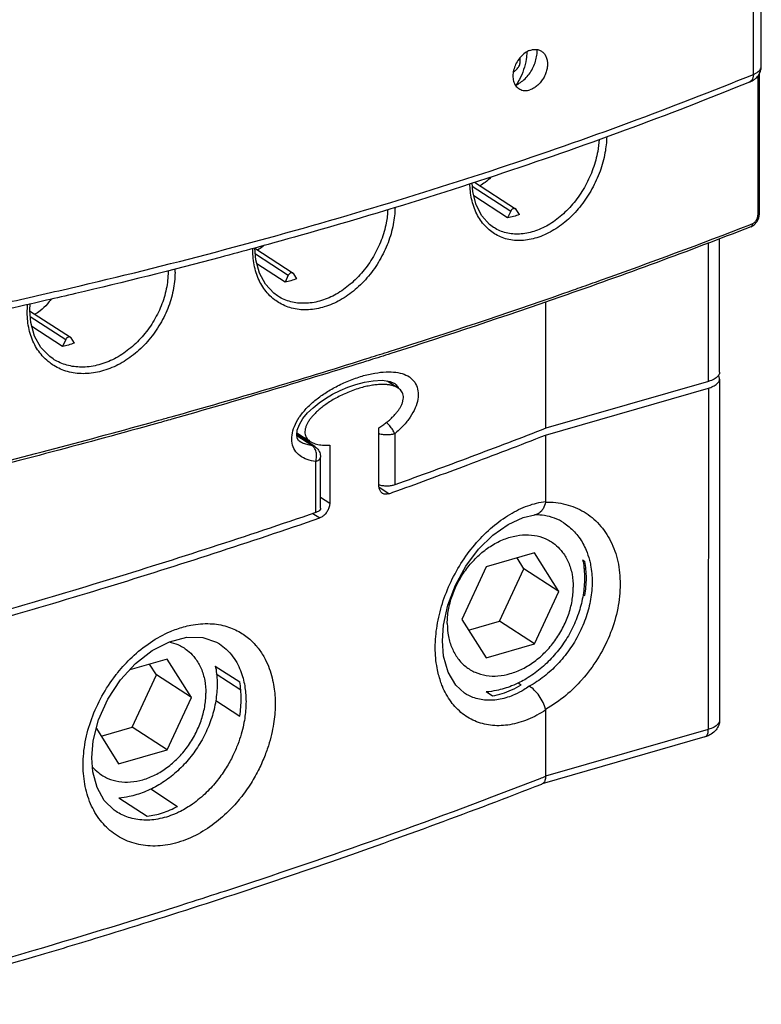
# Model space of a CAD drawing. Units: millimetres. Extents: x 0 to 210, y -4 to 297.
# Drawn here: x 116 to 131, y 145 to 165 of the extents above; entities that cross this region are included whole.
import ezdxf

# ---------------------------------------------------------------- set-up
doc = ezdxf.new("R2010")
doc.units = ezdxf.units.MM
doc.header["$LTSCALE"] = 19.36
doc.layers.get('0').update_dxf_attribs({"linetype": 'CONTINUOUS'})

msp = doc.modelspace()

# ---------------------------------------------------------------- linework, layer by layer
at = {"color": 9, "linetype": 'Continuous'}
for p, q in [((130.758, 163.424), (130.758, 170.5)), ((126.112, 163.725), (126.138, 163.708)), ((130.849, 160.643), (130.849, 163.397)), ((125.187, 161.211), (125.95, 160.715)), ((129.866, 157.342), (129.866, 160.093)), ((120.889, 159.865), (121.54, 159.443)), ((116.426, 158.627), (117.13, 158.17)), ((129.865, 157.208), (129.864, 150.447)), ((122.008, 156.071), (121.71, 156.265)), ((123.65, 156.304), (123.65, 155.291)), ((122.008, 156.071), (122.065, 156.05)), ((122.085, 154.742), (122.085, 155.755)), ((123.531, 155.115), (123.342, 155.238)), ((122.18, 155.048), (122.362, 154.929)), ((122.03, 154.724), (122.166, 154.636)), ((130.087, 150.627), (130.087, 150.627)), ((129.864, 150.447), (126.64, 149.517))]:
    msp.add_line(p, q, dxfattribs=at)
at = {"color": 7, "linetype": 'Continuous'}
for p, q in [((130.914, 163.582), (130.915, 170.658)), ((130.882, 160.675), (130.882, 163.455)), ((125.233, 161.287), (126.045, 160.76)), ((125.887, 160.579), (125.217, 161.014)), ((126.121, 160.646), (126.058, 160.747)), ((125.95, 160.715), (125.887, 160.579)), ((130.826, 160.501), (130.865, 160.577)), ((130.865, 160.577), (130.882, 160.658)), ((130.882, 160.658), (130.882, 160.675)), ((125.606, 160.393), (125.605, 160.393)), ((130.706, 160.402), (130.77, 160.44)), ((130.77, 160.44), (130.826, 160.501)), ((130.089, 157.522), (130.089, 160.175)), ((120.879, 159.979), (121.635, 159.487)), ((121.477, 159.306), (120.92, 159.668)), ((121.54, 159.443), (121.477, 159.306)), ((121.711, 159.374), (121.648, 159.474)), ((121.326, 159.035), (121.326, 159.036)), ((116.417, 158.743), (116.429, 158.883)), ((126.642, 156.411), (126.642, 158.917)), ((116.415, 158.741), (117.225, 158.214)), ((117.067, 158.033), (116.458, 158.429)), ((117.302, 158.101), (117.238, 158.201)), ((117.13, 158.17), (117.067, 158.033)), ((116.881, 157.785), (116.881, 157.786)), ((123.717, 157.209), (123.503, 157.348)), ((123.561, 157.34), (123.632, 157.309)), ((129.866, 157.342), (126.642, 156.411)), ((130.087, 157.388), (130.087, 150.627)), ((126.64, 156.277), (129.865, 157.208)), ((122.066, 156.05), (121.707, 156.282)), ((121.712, 156.322), (121.977, 156.15)), ((123.337, 155.272), (123.337, 156.42)), ((126.64, 156.277), (126.64, 154.963)), ((121.779, 156.144), (121.779, 156.144)), ((122.362, 156.077), (122.362, 154.929)), ((122.18, 154.827), (122.18, 155.84)), ((126.194, 154.643), (126.428, 154.696)), ((126.42, 153.943), (125.46, 153.666)), ((126.901, 153.18), (126.42, 153.943)), ((126.207, 153.63), (126.074, 153.843)), ((127.373, 153.804), (127.418, 153.775)), ((125.46, 153.666), (124.979, 152.625)), ((125.727, 152.59), (126.207, 153.63)), ((126.901, 153.18), (126.207, 153.63)), ((127.392, 153.649), (127.44, 153.619)), ((126.42, 152.14), (126.901, 153.18)), ((127.384, 153.12), (127.418, 153.099)), ((124.979, 152.625), (125.46, 151.863)), ((125.113, 152.413), (125.727, 152.59)), ((126.42, 152.14), (125.727, 152.59)), ((120.175, 152.142), (120.175, 152.142)), ((125.46, 151.863), (126.42, 152.14)), ((119.14, 151.841), (118.398, 151.627)), ((119.62, 151.079), (119.14, 151.841)), ((118.927, 151.529), (118.793, 151.741)), ((120.093, 151.702), (120.578, 151.387)), ((118.446, 150.489), (118.927, 151.529)), ((119.62, 151.079), (118.927, 151.529)), ((120.112, 151.548), (120.599, 151.231)), ((125.464, 151.194), (125.588, 151.113)), ((126.095, 151.37), (126.154, 151.332)), ((119.14, 150.039), (119.62, 151.079)), ((120.104, 151.019), (120.578, 150.711)), ((125.036, 151.165), (125.035, 151.166)), ((126.64, 150.83), (126.64, 149.517)), ((117.737, 150.464), (118.179, 149.761)), ((117.832, 150.312), (118.446, 150.489)), ((119.14, 150.039), (118.446, 150.489)), ((117.647, 149.885), (117.674, 150.219)), ((129.795, 150.297), (126.57, 149.366)), ((118.179, 149.761), (119.14, 150.039)), ((118.814, 149.269), (119.348, 148.922)), ((118.183, 149.093), (118.744, 148.729)), ((118.13, 148.82), (118.128, 148.821))]:
    msp.add_line(p, q, dxfattribs=at)
for points in [[(125.605, 160.393), (125.527, 160.452), (125.373, 160.624), (125.261, 160.842), (125.195, 161.098), (125.183, 161.272)], [(121.326, 159.036), (121.254, 159.088), (121.089, 159.264), (120.969, 159.487), (120.898, 159.748), (120.881, 159.981)], [(116.881, 157.786), (116.817, 157.831), (116.64, 158.012), (116.511, 158.24), (116.436, 158.506), (116.417, 158.743)], [(121.779, 156.144), (121.745, 156.173), (121.719, 156.215), (121.707, 156.28), (121.718, 156.374), (121.76, 156.487), (121.832, 156.603), (121.924, 156.715), (122.031, 156.818), (122.151, 156.915), (122.281, 157.003), (122.42, 157.085), (122.566, 157.158), (122.72, 157.224), (122.881, 157.28), (123.05, 157.325), (123.224, 157.355), (123.399, 157.363), (123.561, 157.34)], [(124.595, 152.201), (124.617, 152.511), (124.704, 152.908), (124.854, 153.304), (125.06, 153.679), (125.312, 154.015), (125.596, 154.295), (125.895, 154.507), (126.194, 154.643)], [(117.674, 150.219), (117.781, 150.637), (117.964, 151.047), (118.213, 151.426), (118.513, 151.752), (118.845, 152.009), (119.19, 152.184), (119.529, 152.271), (119.845, 152.268), (120.119, 152.176), (120.175, 152.142)], [(125.036, 151.165), (124.862, 151.321), (124.709, 151.578), (124.619, 151.897), (124.595, 152.201)], [(118.129, 148.82), (118.093, 148.845), (117.895, 149.04), (117.752, 149.298), (117.668, 149.605), (117.647, 149.884)]]:
    msp.add_lwpolyline(points, dxfattribs=at)
for points, start_tangent, end_tangent in [([(126.329, 163.899), (126.233, 163.849), (126.146, 163.772), (126.074, 163.674), (126.023, 163.564), (125.996, 163.45), (125.996, 163.341), (126.023, 163.245), (126.074, 163.169), (126.146, 163.121), (126.195, 163.106)], (-0.939885, -0.34149), (0.984969, -0.172732)), ([(126.047, 163.208), (126.093, 163.232), (126.188, 163.297), (126.274, 163.382), (126.349, 163.482), (126.408, 163.594), (126.449, 163.712), (126.47, 163.831), (126.472, 163.915)], (0.91409, 0.405512), (-0.043884, 0.999037)), ([(126.266, 163.864), (126.255, 163.722), (126.205, 163.517), (126.12, 163.32), (126.056, 163.212)], (-0.010675, -0.999943), (-0.551229, -0.834354)), ([(126.329, 163.899), (126.4, 163.916), (126.469, 163.916), (126.532, 163.897), (126.586, 163.862), (126.625, 163.817)], (0.939885, 0.34149), (0.55876, -0.82933)), ([(126.003, 163.475), (126.05, 163.507), (126.102, 163.566), (126.132, 163.635), (126.138, 163.708)], (0.883877, 0.46772), (-0.081297, 0.99669)), ([(126.138, 163.708), (126.135, 163.757)], (-0.081297, 0.99669), (-0.058874, 0.998265)), ([(126.625, 163.817), (126.63, 163.81), (126.66, 163.745), (126.675, 163.669), (126.676, 163.586), (126.66, 163.498), (126.63, 163.412), (126.587, 163.331), (126.532, 163.258), (126.469, 163.196), (126.4, 163.149), (126.329, 163.117)], (0.55876, -0.82933), (-0.953532, -0.301293)), ([(130.681, 163.272), (130.784, 163.33), (130.857, 163.404), (130.9, 163.49), (130.914, 163.582)], (0.925616, 0.378464), (0.000037, 1)), ([(130.681, 163.272), (128.216, 162.315), (125.642, 161.416), (122.964, 160.575), (120.88, 159.982)], (-0.925616, -0.378464), (-0.964772, -0.263087)), ([(126.195, 163.106), (126.233, 163.103), (126.329, 163.117)], (0.984969, -0.172732), (0.953532, 0.301293)), ([(125.555, 161.384), (125.444, 161.283), (125.339, 161.216)], (-0.677678, -0.735358), (-0.878565, -0.477623)), ([(126.045, 160.76), (126.035, 160.765), (126.02, 160.767), (126.004, 160.765), (125.988, 160.758), (125.973, 160.747), (125.96, 160.732), (125.95, 160.715)], (-0.838869, 0.544334), (-0.419347, -0.907826)), ([(126.058, 160.747), (126.048, 160.758), (126.045, 160.76)], (-0.532907, 0.846174), (-0.838869, 0.544334)), ([(126.121, 160.646), (126.004, 160.607), (125.887, 160.579)], (-0.933894, -0.35755), (-0.981622, -0.190837)), ([(130.706, 160.402), (126.942, 159.016), (123.573, 157.893)], (-0.932156, -0.362057), (-0.952935, -0.303175)), ([(120.88, 159.982), (120.189, 159.796), (117.326, 159.081), (116.751, 158.947)], (-0.964772, -0.263087), (-0.974685, -0.223582)), ([(121.07, 160.04), (121.034, 160.011), (120.929, 159.943)], (-0.761001, -0.648751), (-0.878565, -0.477623)), ([(121.711, 159.374), (121.594, 159.334), (121.477, 159.306)], (-0.933894, -0.35755), (-0.981622, -0.190837)), ([(121.635, 159.487), (121.625, 159.492), (121.61, 159.494), (121.594, 159.492), (121.578, 159.485), (121.563, 159.474), (121.55, 159.459), (121.54, 159.443)], (-0.838869, 0.544334), (-0.419347, -0.907826)), ([(121.648, 159.474), (121.638, 159.485), (121.635, 159.487)], (-0.532907, 0.846174), (-0.838869, 0.544334)), ([(116.751, 158.947), (115.025, 158.566)], (-0.974685, -0.223582), (-0.978101, -0.208133)), ([(116.767, 158.875), (116.624, 158.738), (116.52, 158.67)], (-0.636547, -0.771238), (-0.878565, -0.477623)), ([(116.84, 158.97), (116.767, 158.875)], (-0.593439, -0.804879), (-0.636547, -0.771238)), ([(117.225, 158.214), (117.216, 158.219), (117.201, 158.222), (117.184, 158.219), (117.168, 158.212), (117.153, 158.201), (117.14, 158.187), (117.13, 158.17)], (-0.838869, 0.544334), (-0.419347, -0.907826)), ([(117.238, 158.201), (117.228, 158.212), (117.225, 158.214)], (-0.532907, 0.846174), (-0.838869, 0.544334)), ([(117.302, 158.101), (117.184, 158.061), (117.067, 158.033)], (-0.933894, -0.35755), (-0.981622, -0.190837)), ([(123.573, 157.893), (123.161, 157.762)], (-0.952935, -0.303175), (-0.953921, -0.300059)), ([(123.161, 157.762), (123.016, 157.717), (119.235, 156.592)], (-0.953921, -0.300059), (-0.962394, -0.271658)), ([(130.049, 157.437), (129.981, 157.387)], (-0.690902, -0.722948), (-0.880216, -0.474573)), ([(130.089, 157.522), (130.088, 157.513), (130.058, 157.447), (130.049, 157.437)], (0.015721, -0.999876), (-0.690902, -0.722948)), ([(130.087, 157.388), (130.086, 157.402), (130.062, 157.455)], (0.011952, 0.999929), (-0.602852, 0.797853)), ([(123.544, 157.27), (123.473, 157.278), (123.393, 157.28), (123.305, 157.276), (123.208, 157.264), (123.1, 157.244), (122.981, 157.214), (122.853, 157.174), (122.724, 157.124), (122.6, 157.068), (122.485, 157.009), (122.381, 156.948), (122.287, 156.886), (122.206, 156.826), (122.134, 156.766), (122.073, 156.708), (122.021, 156.652), (121.976, 156.597), (121.938, 156.541), (121.908, 156.486), (121.886, 156.43), (121.873, 156.373), (121.872, 156.317), (121.882, 156.267), (121.902, 156.224), (121.93, 156.189), (121.963, 156.16), (121.977, 156.15)], (-0.986987, 0.160801), (0.838608, -0.544735)), ([(123.717, 157.209), (123.708, 157.215), (123.662, 157.238), (123.607, 157.257), (123.544, 157.27)], (-0.83861, 0.544732), (-0.986987, 0.160801)), ([(129.865, 157.208), (129.911, 157.223)], (0.960779, 0.277315), (0.938459, 0.345389)), ([(129.981, 157.387), (129.866, 157.342)], (-0.880216, -0.474573), (-0.960779, -0.277315)), ([(129.911, 157.223), (129.962, 157.244)], (0.938459, 0.345389), (0.898388, 0.439202)), ([(129.962, 157.244), (130.036, 157.292), (130.078, 157.345), (130.087, 157.388)], (0.898388, 0.439202), (0.011952, 0.999929)), ([(123.337, 156.42), (123.414, 156.472), (123.483, 156.524), (123.545, 156.576), (123.602, 156.629), (123.653, 156.682), (123.699, 156.737), (123.739, 156.791), (123.771, 156.845), (123.796, 156.9), (123.814, 156.958), (123.822, 157.015), (123.817, 157.069), (123.802, 157.115), (123.778, 157.154), (123.747, 157.187), (123.717, 157.209)], (0.838302, 0.545207), (-0.83861, 0.544732)), ([(119.235, 156.592), (118.939, 156.509), (114.776, 155.408)], (-0.962394, -0.271658), (-0.970323, -0.241814)), ([(126.642, 156.411), (125.159, 155.844), (123.65, 155.291)], (-0.931533, -0.363658), (-0.94129, -0.3376)), ([(123.693, 155.173), (125.1, 155.689), (126.64, 156.277)], (0.941155, 0.337975), (0.931533, 0.363658)), ([(121.977, 156.15), (122.003, 156.135), (122.05, 156.114), (122.101, 156.098)], (0.838608, -0.544735), (0.968445, -0.249229)), ([(122.101, 156.098), (122.157, 156.086)], (0.968445, -0.249229), (0.987031, -0.160532)), ([(122.157, 156.086), (122.219, 156.079), (122.287, 156.076), (122.362, 156.077)], (0.987031, -0.160532), (0.998546, 0.053899)), ([(122.065, 156.05), (122.125, 155.996)], (0.840187, -0.542297), (0.625934, -0.779876)), ([(122.125, 155.996), (122.171, 155.905), (122.18, 155.84)], (0.625934, -0.779876), (-0.000406, -1)), ([(123.414, 155.272), (123.34, 155.288)], (-0.990424, 0.13806), (-0.950729, 0.310023)), ([(123.65, 155.291), (123.578, 155.273), (123.496, 155.267), (123.414, 155.272)], (-0.94129, -0.3376), (-0.990424, 0.13806)), ([(123.404, 155.125), (123.375, 155.152), (123.347, 155.205), (123.337, 155.272)], (-0.837134, 0.546998), (0.000037, 1)), ([(123.531, 155.115), (123.471, 155.105), (123.417, 155.118), (123.404, 155.125)], (-0.94164, -0.336622), (-0.837134, 0.546998)), ([(123.531, 155.115), (123.693, 155.173)], (0.94164, 0.336622), (0.941155, 0.337975)), ([(122.362, 154.929), (122.352, 154.856), (122.324, 154.784), (122.281, 154.719)], (-0.000037, -1), (-0.647805, -0.761806)), ([(126.639, 154.951), (126.591, 154.819), (126.512, 154.729)], (-0.202812, -0.979218), (-0.819867, -0.572553)), ([(126.639, 154.951), (126.64, 154.955), (126.64, 154.959), (126.64, 154.963)], (0.202812, 0.979218), (0.000037, 1)), ([(122.085, 154.742), (117.935, 153.396), (113.62, 152.151), (109.154, 151.01)], (-0.945806, -0.324732), (-0.972466, -0.233046)), ([(122.179, 154.827), (122.177, 154.81), (122.146, 154.772), (122.085, 154.742)], (0.013626, -0.999907), (-0.945806, -0.324732)), ([(122.281, 154.719), (122.226, 154.668), (122.166, 154.636)], (-0.647805, -0.761806), (-0.945578, -0.325395)), ([(126.428, 154.695), (126.422, 154.695)], (-0.999922, -0.012491), (-0.999846, -0.017523)), ([(126.512, 154.729), (126.428, 154.696)], (-0.819867, -0.572553), (-0.993282, -0.115721)), ([(127.002, 154.538), (126.817, 154.631), (126.617, 154.682), (126.428, 154.695)], (-0.838608, 0.544736), (-0.999922, -0.012491)), ([(111.825, 151.541), (113.589, 152.009), (117.962, 153.271), (122.166, 154.636)], (0.968181, 0.250252), (0.945578, 0.325395)), ([(127.376, 153.804), (127.381, 153.776)], (0.195382, -0.980727), (0.179177, -0.983817)), ([(127.381, 153.776), (127.382, 153.772)], (0.179177, -0.983817), (0.176811, -0.984245)), ([(127.382, 153.772), (127.411, 153.443)], (0.176811, -0.984245), (-0.000037, -1)), ([(127.448, 153.445), (127.44, 153.614), (127.418, 153.775)], (0.000037, 1), (-0.187437, 0.982277)), ([(127.411, 153.443), (127.384, 153.113)], (-0.000037, -1), (-0.159843, -0.987142)), ([(127.418, 153.099), (127.44, 153.273), (127.448, 153.445)], (0.169465, 0.985536), (0.000037, 1)), ([(127.383, 153.107), (127.303, 152.781), (127.173, 152.458), (126.997, 152.155), (126.782, 151.882), (126.533, 151.644), (126.258, 151.45), (126.13, 151.38)], (-0.162297, -0.986742), (-0.893236, -0.449587)), ([(127.384, 153.113), (127.383, 153.107)], (-0.159843, -0.987142), (-0.162297, -0.986742)), ([(120.095, 151.703), (120.101, 151.674), (120.13, 151.342)], (0.195382, -0.980727), (-0.000037, -1)), ([(120.607, 151.058), (120.6, 151.227), (120.578, 151.387)], (0.000037, 1), (-0.18028, 0.983615)), ([(126.13, 151.38), (125.966, 151.307), (125.666, 151.217), (125.464, 151.189)], (-0.893236, -0.449587), (-0.996923, -0.078392)), ([(120.13, 151.342), (120.103, 151.011), (120.023, 150.679), (119.892, 150.356), (119.717, 150.054), (119.501, 149.78), (119.252, 149.542), (118.978, 149.349), (118.685, 149.205), (118.386, 149.116), (118.184, 149.087)], (-0.000037, -1), (-0.996923, -0.078392)), ([(125.588, 151.113), (125.777, 151.157), (125.967, 151.23), (126.154, 151.332)], (0.989013, 0.147828), (0.848178, 0.529711)), ([(126.639, 150.842), (126.591, 150.978), (126.512, 151.113), (126.416, 151.227), (126.317, 151.302)], (-0.228908, 0.973448), (-0.880954, 0.473202)), ([(120.578, 150.711), (120.6, 150.885), (120.607, 151.058)], (0.161289, 0.986907), (0.000037, 1)), ([(126.639, 150.842), (126.64, 150.838), (126.64, 150.834), (126.64, 150.83)], (0.228908, -0.973448), (0.00002, -1)), ([(130.087, 150.627), (130.071, 150.532), (130.017, 150.435), (129.924, 150.353), (129.795, 150.297)], (-0.00052, -1), (-0.960779, -0.277315)), ([(126.628, 149.437), (126.595, 149.382), (126.57, 149.367)], (-0.31627, -0.948669), (-0.929949, -0.36769)), ([(126.64, 149.517), (126.628, 149.437)], (-0.000037, -1), (-0.31627, -0.948669)), ([(116.537, 145.953), (117.992, 146.391), (122.384, 147.826), (126.563, 149.364)], (0.959091, 0.283098), (0.931534, 0.363654)), ([(126.563, 149.364), (126.57, 149.366)], (0.931534, 0.363654), (0.931511, 0.363714)), ([(118.744, 148.729), (119.046, 148.792), (119.348, 148.922)], (0.995269, 0.097154), (0.879464, 0.475965)), ([(113.157, 145), (113.415, 145.07), (116.537, 145.953)], (0.965723, 0.259574), (0.959091, 0.283098))]:
    msp.add_spline(points, degree=3, dxfattribs=dict(at, start_tangent=start_tangent, end_tangent=end_tangent))
at = {"color": 9, "linetype": 'Continuous'}
for points, start_tangent, end_tangent in [([(130.758, 163.424), (130.808, 163.448), (130.854, 163.479), (130.89, 163.515), (130.91, 163.555), (130.914, 163.582)], (0.925616, 0.378464), (0.003032, 0.999995)), ([(116.068, 158.928), (117.415, 159.236), (120.277, 159.951), (123.05, 160.73), (125.726, 161.57), (128.297, 162.469), (130.758, 163.424)], (0.976202, 0.216863), (0.925616, 0.378464)), ([(130.69, 163.276), (130.687, 163.275), (130.681, 163.272)], (-0.880767, -0.47355), (-0.927143, -0.374707)), ([(130.758, 163.424), (130.749, 163.359), (130.725, 163.307), (130.69, 163.276)], (-0.000037, -1), (-0.880767, -0.47355)), ([(127.851, 162.186), (127.817, 161.868), (127.718, 161.504), (127.558, 161.153), (127.346, 160.832), (127.091, 160.557), (126.806, 160.342), (126.504, 160.199), (126.201, 160.134), (125.914, 160.151), (125.656, 160.249), (125.548, 160.321)], (-0.022351, -0.99975), (-0.786388, 0.617733)), ([(127.701, 162.132), (127.672, 161.897), (127.579, 161.554), (127.43, 161.223), (127.231, 160.921), (126.992, 160.662), (126.725, 160.459), (126.442, 160.323), (126.158, 160.261), (125.889, 160.277), (125.647, 160.368), (125.606, 160.393)], (-0.058721, -0.998274), (-0.838249, 0.545288)), ([(125.548, 160.321), (125.44, 160.421), (125.276, 160.661), (125.174, 160.956), (125.14, 161.259)], (-0.786388, 0.617733), (-0.018952, 0.99982)), ([(123.656, 160.792), (123.621, 160.451), (123.517, 160.088), (123.351, 159.741), (123.13, 159.426), (122.865, 159.159), (122.569, 158.952), (122.255, 158.817), (121.941, 158.76), (121.642, 158.784), (121.374, 158.888), (121.266, 158.96)], (-0.01022, -0.999948), (-0.792383, 0.610024)), ([(123.512, 160.745), (123.481, 160.481), (123.383, 160.14), (123.227, 159.813), (123.019, 159.517), (122.77, 159.265), (122.492, 159.07), (122.198, 158.942), (121.902, 158.889), (121.622, 158.911), (121.369, 159.009), (121.326, 159.035)], (-0.044833, -0.998995), (-0.838304, 0.545203)), ([(130.736, 160.463), (130.757, 160.474), (130.78, 160.491), (130.801, 160.513), (130.819, 160.539), (130.833, 160.567), (130.842, 160.594)], (0.932167, 0.362029), (0.258871, 0.965912)), ([(130.842, 160.594), (130.848, 160.62), (130.849, 160.643)], (0.258871, 0.965912), (0.000008, 1)), ([(130.849, 160.643), (130.876, 160.659), (130.882, 160.675)], (0.931759, 0.363076), (0.063859, 0.997959)), ([(127.731, 159.345), (130.69, 160.445)], (0.941859, 0.336008), (0.932318, 0.36164)), ([(130.69, 160.445), (130.736, 160.463)], (0.932318, 0.36164), (0.932156, 0.362057)), ([(130.736, 160.463), (130.727, 160.423), (130.706, 160.402)], (-0.000037, -1), (-0.925847, -0.377898)), ([(120.837, 159.945), (120.837, 159.979)], (0.000232, 1), (0.020085, 0.999798)), ([(121.266, 158.96), (121.149, 159.066), (120.979, 159.31), (120.873, 159.608), (120.837, 159.945)], (-0.792383, 0.610024), (-0.000152, 1)), ([(119.294, 159.572), (119.296, 159.5)], (0.043377, -0.999059), (0.000165, -1)), ([(119.296, 159.5), (119.259, 159.142), (119.151, 158.782), (118.978, 158.439), (118.749, 158.13), (118.473, 157.869), (118.166, 157.67), (117.84, 157.543), (117.514, 157.494), (117.204, 157.525), (116.925, 157.636), (116.819, 157.707)], (-0.000245, -1), (-0.797671, 0.603093)), ([(119.158, 159.513), (119.123, 159.174), (119.021, 158.835), (118.858, 158.513), (118.642, 158.222), (118.383, 157.977), (118.094, 157.789), (117.788, 157.669), (117.48, 157.624), (117.188, 157.654), (116.926, 157.758), (116.881, 157.785)], (-0.000136, -1), (-0.838351, 0.545131)), ([(119.158, 159.538), (119.158, 159.513)], (0.016301, -0.999867), (0.000059, -1)), ([(123.558, 157.939), (126.98, 159.079), (127.324, 159.2)], (0.953041, 0.30284), (0.943057, 0.332631)), ([(127.324, 159.2), (127.731, 159.345)], (0.943057, 0.332631), (0.941859, 0.336008)), ([(116.369, 158.748), (116.377, 158.874)], (0.025576, 0.999673), (0.099261, 0.995061)), ([(116.368, 158.706), (116.369, 158.748)], (0.00024, 1), (0.025576, 0.999673)), ([(116.819, 157.707), (116.692, 157.82), (116.516, 158.068), (116.406, 158.368), (116.368, 158.706)], (-0.797671, 0.603093), (-0.000159, 1)), ([(119.221, 156.64), (123.054, 157.78), (123.145, 157.809)], (0.962476, 0.271368), (0.954025, 0.299726)), ([(123.145, 157.809), (123.558, 157.939)], (0.954025, 0.299726), (0.953041, 0.30284)), ([(122.085, 155.755), (121.913, 155.793), (121.773, 155.866), (121.672, 155.976), (121.619, 156.116), (121.616, 156.274), (121.662, 156.448), (121.759, 156.629), (121.897, 156.801), (122.067, 156.96), (122.263, 157.104), (122.487, 157.236), (122.74, 157.354), (123.003, 157.446), (123.257, 157.505), (123.48, 157.529), (123.673, 157.521)], (-0.993233, 0.116136), (0.991239, -0.132079)), ([(123.673, 157.521), (123.838, 157.481), (123.971, 157.405), (124.065, 157.292), (124.11, 157.151), (124.107, 156.991), (124.056, 156.814), (123.957, 156.634), (123.819, 156.462), (123.65, 156.304)], (0.991239, -0.132079), (-0.771111, -0.6367)), ([(123.636, 157.307), (123.663, 157.287), (123.72, 157.217)], (0.838252, -0.545282), (0.462623, -0.886555)), ([(123.72, 157.217), (123.723, 157.211)], (0.462623, -0.886555), (0.434236, -0.900799)), ([(118.803, 156.523), (118.974, 156.571), (119.221, 156.64)], (0.963287, 0.268475), (0.962476, 0.271368)), ([(114.763, 155.458), (118.803, 156.523)], (0.970385, 0.241564), (0.963287, 0.268475)), ([(123.65, 156.304), (123.61, 156.382), (123.55, 156.462), (123.485, 156.526)], (-0.435948, 0.899972), (-0.756703, 0.653758)), ([(123.65, 156.304), (123.558, 156.283), (123.454, 156.28), (123.357, 156.296), (123.337, 156.302)], (-0.94129, -0.3376), (-0.948512, 0.316741)), ([(121.866, 156.102), (121.779, 156.144)], (-0.944696, 0.327946), (-0.837777, 0.546012)), ([(121.962, 156.078), (121.866, 156.102)], (-0.985443, 0.170007), (-0.944696, 0.327946)), ([(122.008, 156.071), (121.962, 156.078)], (-0.993632, 0.112671), (-0.985443, 0.170007)), ([(122.05, 156.033), (122.008, 156.071)], (-0.615659, 0.788013), (-0.857012, 0.515296)), ([(122.092, 155.942), (122.059, 156.02), (122.05, 156.033)], (-0.237242, 0.971451), (-0.615659, 0.788013)), ([(122.085, 155.755), (122.101, 155.849), (122.092, 155.942)], (0.29746, 0.954734), (-0.237242, 0.971451)), ([(122.085, 155.755), (122.146, 155.785), (122.177, 155.823), (122.179, 155.84)], (0.945806, 0.324732), (-0.010913, 0.99994)), ([(124.454, 152.069), (124.49, 152.501), (124.595, 152.942), (124.766, 153.374), (124.995, 153.78), (125.273, 154.147), (125.589, 154.46), (125.932, 154.707), (126.288, 154.877), (126.64, 154.963)], (0.000164, 1), (0.992784, 0.119919)), ([(126.639, 154.951), (127.04, 154.905), (127.402, 154.754), (127.703, 154.507), (127.929, 154.175), (128.07, 153.774), (128.117, 153.323), (128.07, 152.845), (127.929, 152.363), (127.703, 151.9), (127.402, 151.479), (127.357, 151.428)], (0.999871, 0.016063), (-0.664011, -0.747723)), ([(127.002, 154.538), (127.109, 154.459), (127.301, 154.252), (127.444, 153.996), (127.509, 153.802)], (0.838634, -0.544696), (0.251895, -0.967755)), ([(124.692, 152.543), (124.716, 152.813), (124.787, 153.087), (124.902, 153.354), (125.057, 153.604), (125.247, 153.827), (125.462, 154.014), (125.696, 154.159), (125.94, 154.255), (126.183, 154.299), (126.418, 154.29), (126.633, 154.227), (126.823, 154.114), (126.946, 153.993)], (0.000037, 1), (0.644401, -0.764688)), ([(126.946, 153.993), (126.978, 153.953), (127.093, 153.753), (127.164, 153.52), (127.188, 153.263)], (0.644401, -0.764688), (-0.000037, -1)), ([(127.509, 153.802), (127.532, 153.699), (127.562, 153.371)], (0.251895, -0.967755), (-0.000037, -1)), ([(127.562, 153.371), (127.532, 153.026), (127.444, 152.678), (127.301, 152.339), (127.109, 152.022), (126.876, 151.737), (126.609, 151.494), (126.317, 151.302)], (-0.000037, -1), (-0.877209, -0.480108)), ([(124.692, 152.543), (124.716, 152.286), (124.787, 152.053), (124.902, 151.852), (125.057, 151.692), (125.246, 151.578), (125.462, 151.516), (125.696, 151.506), (125.94, 151.551), (126.183, 151.647), (126.418, 151.791), (126.633, 151.979), (126.822, 152.201), (126.978, 152.451), (127.093, 152.718), (127.164, 152.992), (127.188, 153.263)], (-0.000037, -1), (0.000037, 1)), ([(119.329, 152.434), (119.609, 152.512), (119.993, 152.541), (120.323, 152.485), (120.592, 152.366), (120.803, 152.209), (120.964, 152.029), (121.081, 151.84), (121.165, 151.651), (121.221, 151.466), (121.256, 151.289), (121.275, 151.119), (121.281, 150.955)], (0.941779, 0.336232), (-0.000036, -1)), ([(118.165, 151.576), (118.444, 151.877), (118.811, 152.171), (119.205, 152.386), (119.329, 152.434)], (0.630332, 0.776326), (0.941779, 0.336232)), ([(119.177, 152.181), (119.353, 152.126), (119.542, 152.012), (119.666, 151.892)], (0.979456, -0.201658), (0.644401, -0.764688)), ([(120.175, 152.142), (120.312, 152.034), (120.443, 151.886), (120.54, 151.73), (120.608, 151.573), (120.654, 151.42)], (0.837205, -0.546889), (0.237373, -0.971418)), ([(124.454, 152.063), (124.454, 152.069)], (-0.002818, 0.999996), (-0.000103, 1)), ([(124.558, 151.401), (124.49, 151.663), (124.454, 152.063)], (-0.322234, 0.94666), (-0.002818, 0.999996)), ([(119.666, 151.892), (119.697, 151.852), (119.813, 151.652), (119.884, 151.418), (119.908, 151.162)], (0.644401, -0.764688), (-0.000037, -1)), ([(117.476, 149.743), (117.518, 150.199), (117.645, 150.66), (117.848, 151.106), (118.118, 151.517), (118.165, 151.576)], (0.00018, 1), (0.630332, 0.776326)), ([(120.654, 151.42), (120.683, 151.273), (120.698, 151.132), (120.703, 150.996)], (0.237373, -0.971418), (-0.000037, -1)), ([(126.64, 150.83), (126.287, 150.642), (125.932, 150.539), (125.589, 150.525), (125.273, 150.599), (124.995, 150.758), (124.766, 150.995), (124.596, 151.3), (124.558, 151.401)], (-0.834604, -0.55085), (-0.322234, 0.94666)), ([(127.357, 151.428), (127.04, 151.12), (126.639, 150.842)], (-0.664011, -0.747723), (-0.87206, -0.489399)), ([(126.211, 151.232), (126.03, 151.137), (125.74, 151.043), (125.46, 151.025), (125.201, 151.081), (125.036, 151.165)], (-0.85392, -0.520404), (-0.84004, 0.542525)), ([(126.317, 151.302), (126.211, 151.232)], (-0.816269, -0.577671), (-0.85392, -0.520404)), ([(117.656, 149.708), (117.777, 149.591), (117.966, 149.477), (118.182, 149.414), (118.416, 149.405), (118.659, 149.449), (118.903, 149.546), (119.137, 149.69), (119.353, 149.877), (119.542, 150.1), (119.697, 150.35), (119.812, 150.617), (119.884, 150.891), (119.908, 151.162)], (0.648074, -0.761577), (0.000037, 1)), ([(120.703, 150.996), (120.698, 150.858), (120.683, 150.706), (120.654, 150.539), (120.608, 150.354), (120.539, 150.149), (120.443, 149.927), (120.311, 149.688), (120.138, 149.44), (119.916, 149.194), (119.644, 148.968), (119.405, 148.823)], (-0.000034, -1), (-0.890976, -0.45405)), ([(121.281, 150.955), (121.275, 150.788), (121.256, 150.606), (121.221, 150.404), (121.165, 150.181), (121.081, 149.936), (120.963, 149.668), (120.802, 149.381), (120.59, 149.083), (120.569, 149.057)], (-0.000031, -1), (-0.634125, -0.773231)), ([(130.087, 150.627), (130.087, 150.618), (130.056, 150.552), (129.979, 150.493), (129.864, 150.447)], (0.016071, -0.999871), (-0.960779, -0.277315)), ([(129.795, 150.297), (129.824, 150.314), (129.854, 150.368), (129.864, 150.447)], (0.954793, 0.297271), (0.000037, 1)), ([(117.476, 149.726), (117.476, 149.743)], (-0.00742, 0.999972), (-0.000116, 1)), ([(120.569, 149.057), (120.319, 148.788), (119.987, 148.517), (119.604, 148.3), (119.2, 148.169), (118.807, 148.137), (118.441, 148.203), (118.116, 148.362), (117.847, 148.607), (117.644, 148.928), (117.518, 149.313), (117.476, 149.726)], (-0.634125, -0.773231), (-0.00742, 0.999972)), ([(123.47, 148.333), (126.53, 149.474)], (0.941824, 0.336107), (0.93192, 0.362663)), ([(126.53, 149.474), (126.64, 149.517)], (0.93192, 0.362663), (0.931533, 0.363658)), ([(118.675, 148.65), (118.374, 148.704), (118.13, 148.82)], (-0.999075, 0.043004), (-0.839705, 0.543043)), ([(119.405, 148.823), (119.329, 148.787), (118.998, 148.678), (118.675, 148.65)], (-0.890976, -0.45405), (-0.999075, 0.043004)), ([(120.301, 147.251), (123.169, 148.226), (123.47, 148.333)], (0.950531, 0.31063), (0.941824, 0.336107)), ([(116.503, 146.072), (119.55, 147.008), (120.301, 147.251)], (0.959314, 0.282343), (0.950531, 0.31063)), ([(113.126, 145.123), (115.796, 145.866), (116.503, 146.072)], (0.965902, 0.258908), (0.959314, 0.282343))]:
    msp.add_spline(points, degree=3, dxfattribs=dict(at, start_tangent=start_tangent, end_tangent=end_tangent))

doc.saveas('drawing.dxf')
